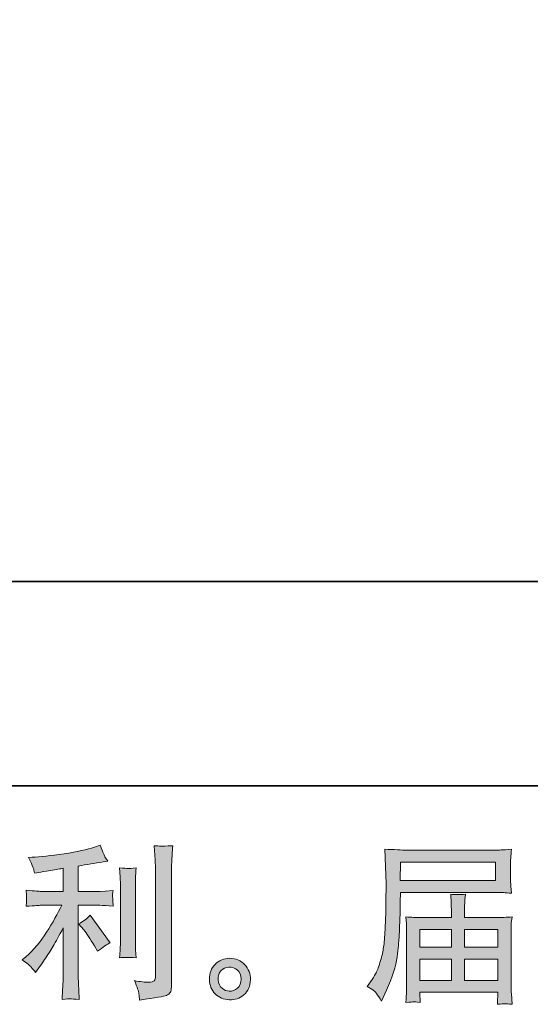
# Model space of a CAD drawing. Units: inches. Extents: x -481 to 978, y -514 to 533.
# Drawn here: x 279 to 383, y -514 to -314 of the extents above; entities that cross this region are included whole.
import ezdxf

# ---------------------------------------------------------------- set-up
doc = ezdxf.new("R2010")
doc.units = ezdxf.units.IN
doc.header["$MEASUREMENT"] = 0
doc.layers.add('图层 1', color=7, linetype='Continuous')

msp = doc.modelspace()

# ---------------------------------------------------------------- hatches: boundary and pattern name
at = {"layer": '图层 1'}
h = msp.add_hatch(color=7, dxfattribs=at)
h.dxf.hatch_style = 2
edge = h.paths.add_edge_path()
edge.add_spline(control_points=[(291.81, -499.11), (292.4, -499.8), (293.12, -500.88), (293.97, -502.37), (293.97, -502.37), (294.58, -503.46), (294.58, -503.46), (295.75, -502.6), (296.63, -502.01), (297.22, -501.72), (297.22, -501.72), (293.11, -496.16), (293.11, -496.16), (292.4, -496.9), (291.61, -497.48), (290.74, -497.91), (290.74, -497.91), (291.81, -499.11), (291.81, -499.11)], knot_values=[0, 0, 0, 0, 1, 1, 1, 2, 2, 2, 3, 3, 3, 4, 4, 4, 5, 5, 5, 6, 6, 6, 6], degree=3, periodic=0)
edge = h.paths.add_edge_path()
edge.add_spline(control_points=[(281.15, -506.7), (281.41, -506.99), (281.71, -507.35), (282.03, -507.76), (282.03, -507.76), (282.71, -506.84), (282.71, -506.84), (282.83, -506.68), (283.2, -506.12), (283.84, -505.16), (284.48, -504.2), (285.07, -503.28), (285.59, -502.41), (286.12, -501.55), (286.8, -500.31), (287.65, -498.71), (287.65, -498.71), (287.65, -508.79), (287.65, -508.79), (287.65, -509.22), (287.61, -509.85), (287.56, -510.67), (287.5, -511.5), (287.47, -512.35), (287.44, -513.24), (288.34, -513.15), (288.9, -513.11), (289.11, -513.12), (289.3, -513.13), (289.91, -513.18), (290.92, -513.24), (290.92, -513.24), (290.81, -511.22), (290.81, -511.22), (290.72, -509.78), (290.69, -508.97), (290.71, -508.79), (290.71, -508.79), (290.71, -494.12), (290.71, -494.12), (290.71, -494.12), (295.1, -494.12), (295.1, -494.12), (295.78, -494.12), (296.69, -494.18), (297.8, -494.29), (297.8, -494.29), (297.7, -493.17), (297.7, -493.17), (297.7, -493.17), (297.7, -492.67), (297.7, -492.67), (297.68, -492.28), (297.67, -492.03), (297.68, -491.9), (297.69, -491.79), (297.74, -491.51), (297.8, -491.11), (297.8, -491.11), (296.26, -491.22), (296.26, -491.22), (296.26, -491.22), (295.13, -491.29), (295.13, -491.29), (295.13, -491.29), (290.71, -491.29), (290.71, -491.29), (290.71, -491.29), (290.71, -486.14), (290.71, -486.14), (292.42, -485.82), (294.1, -485.55), (295.75, -485.32), (295.75, -485.32), (296.74, -485.18), (296.74, -485.18), (296.74, -485.18), (296.13, -484.26), (296.13, -484.26), (296.08, -484.21), (295.76, -483.42), (295.17, -481.89), (295.17, -481.89), (293.97, -482.31), (293.97, -482.31), (292.55, -482.81), (290.49, -483.25), (287.81, -483.65), (285.11, -484.05), (282.95, -484.29), (281.31, -484.36), (281.31, -484.36), (280.62, -484.4), (280.62, -484.4), (281.08, -485.36), (281.36, -486.02), (281.49, -486.38), (281.62, -486.75), (281.74, -487.16), (281.86, -487.62), (281.86, -487.62), (282.68, -487.45), (282.68, -487.45), (283.14, -487.36), (283.92, -487.22), (285.05, -487.04), (286.19, -486.85), (287.05, -486.7), (287.65, -486.59), (287.65, -486.59), (287.65, -491.29), (287.65, -491.29), (287.65, -491.29), (283.02, -491.29), (283.02, -491.29), (282.88, -491.29), (281.91, -491.22), (280.11, -491.08), (280.11, -491.08), (280.21, -492.13), (280.21, -492.13), (280.21, -492.15), (280.21, -492.33), (280.21, -492.65), (280.21, -492.65), (280.21, -493.3), (280.21, -493.3), (280.19, -493.55), (280.15, -493.89), (280.11, -494.32), (281.91, -494.19), (282.88, -494.12), (283.02, -494.12), (283.02, -494.12), (287.34, -494.12), (287.34, -494.12), (286.54, -495.81), (285.51, -497.64), (284.27, -499.6), (283.02, -501.57), (281.63, -503.22), (280.07, -504.57), (280.07, -504.57), (279.32, -505.22), (279.32, -505.22), (280.28, -505.91), (280.88, -506.4), (281.15, -506.7)], knot_values=[0, 0, 0, 0, 1, 1, 1, 2, 2, 2, 3, 3, 3, 4, 4, 4, 5, 5, 5, 6, 6, 6, 7, 7, 7, 8, 8, 8, 9, 9, 9, 10, 10, 10, 11, 11, 11, 12, 12, 12, 13, 13, 13, 14, 14, 14, 15, 15, 15, 16, 16, 16, 17, 17, 17, 18, 18, 18, 19, 19, 19, 20, 20, 20, 21, 21, 21, 22, 22, 22, 23, 23, 23, 24, 24, 24, 25, 25, 25, 26, 26, 26, 27, 27, 27, 28, 28, 28, 29, 29, 29, 30, 30, 30, 31, 31, 31, 32, 32, 32, 33, 33, 33, 34, 34, 34, 35, 35, 35, 36, 36, 36, 37, 37, 37, 38, 38, 38, 39, 39, 39, 40, 40, 40, 41, 41, 41, 42, 42, 42, 43, 43, 43, 44, 44, 44, 45, 45, 45, 46, 46, 46, 47, 47, 47, 48, 48, 48, 49, 49, 49, 49], degree=3, periodic=0)
edge = h.paths.add_edge_path()
edge.add_spline(control_points=[(302.45, -504.77), (302.45, -504.77), (302.35, -503.16), (302.35, -503.16), (302.33, -502.86), (302.32, -502.41), (302.32, -501.82), (302.32, -501.82), (302.32, -489.86), (302.32, -489.86), (302.32, -489.49), (302.32, -489.06), (302.33, -488.57), (302.34, -488.08), (302.39, -487.39), (302.45, -486.5), (301.56, -486.61), (301, -486.66), (300.79, -486.65), (300.57, -486.64), (300, -486.59), (299.08, -486.5), (299.08, -486.5), (299.22, -488.35), (299.22, -488.35), (299.24, -488.62), (299.26, -489.13), (299.26, -489.86), (299.26, -489.86), (299.26, -501.92), (299.26, -501.92), (299.26, -502.36), (299.24, -502.76), (299.22, -503.13), (299.2, -503.51), (299.15, -504.06), (299.08, -504.77), (299.77, -504.7), (300.89, -504.7), (302.45, -504.77)], knot_values=[0, 0, 0, 0, 1, 1, 1, 2, 2, 2, 3, 3, 3, 4, 4, 4, 5, 5, 5, 6, 6, 6, 7, 7, 7, 8, 8, 8, 9, 9, 9, 10, 10, 10, 11, 11, 11, 12, 12, 12, 13, 13, 13, 13], degree=3, periodic=0)
edge = h.paths.add_edge_path()
edge.add_spline(control_points=[(303.04, -512.08), (303.09, -512.52), (303.14, -512.97), (303.16, -513.4), (306.41, -512.92), (308.22, -512.6), (308.61, -512.44), (308.99, -512.28), (309.25, -512.08), (309.4, -511.83), (309.55, -511.58), (309.63, -511.22), (309.63, -510.77), (309.63, -510.77), (309.63, -487.56), (309.63, -487.56), (309.63, -486.97), (309.65, -486.21), (309.7, -485.3), (309.74, -484.38), (309.81, -483.29), (309.9, -482.01), (308.54, -482.08), (307.72, -482.1), (307.44, -482.09), (307.15, -482.08), (306.72, -482.05), (306.15, -482.01), (306.15, -482.01), (306.32, -484.89), (306.32, -484.89), (306.36, -485.6), (306.39, -486.51), (306.39, -487.63), (306.39, -487.63), (306.39, -508.57), (306.39, -508.57), (306.39, -508.96), (306.31, -509.25), (306.15, -509.44), (305.99, -509.63), (305.61, -509.74), (305.01, -509.74), (304.28, -509.76), (303.32, -509.66), (302.14, -509.43), (302.68, -510.75), (302.98, -511.63), (303.04, -512.08)], knot_values=[0, 0, 0, 0, 1, 1, 1, 2, 2, 2, 3, 3, 3, 4, 4, 4, 5, 5, 5, 6, 6, 6, 7, 7, 7, 8, 8, 8, 9, 9, 9, 10, 10, 10, 11, 11, 11, 12, 12, 12, 13, 13, 13, 14, 14, 14, 15, 15, 15, 16, 16, 16, 16], degree=3, periodic=0)
h = msp.add_hatch(color=7, dxfattribs=at)
h.dxf.hatch_style = 2
h.paths.add_polyline_path([(356.23, -485.34), (375.5, -485.34), (375.5, -489.09), (356.16, -489.09)])
edge = h.paths.add_edge_path()
edge.add_spline(control_points=[(349.42, -510.61), (349.42, -510.61), (350.55, -511.29), (350.55, -511.29), (350.97, -511.54), (351.57, -512.31), (352.37, -513.59), (352.37, -513.59), (353.37, -511.36), (353.37, -511.36), (354.55, -508.71), (355.26, -506.47), (355.49, -504.65), (355.72, -502.84), (355.86, -501.52), (355.9, -500.71), (355.95, -499.9), (355.98, -499.08), (356.02, -498.24), (356.05, -497.41), (356.08, -496.7), (356.11, -496.11), (356.11, -496.11), (356.14, -493.78), (356.14, -493.78), (356.14, -493.27), (356.16, -492.52), (356.21, -491.51), (356.21, -491.51), (375.61, -491.51), (375.61, -491.51), (376.57, -491.51), (377.61, -491.57), (378.73, -491.69), (378.73, -491.69), (378.63, -490.23), (378.63, -490.23), (378.58, -489.61), (378.56, -489.1), (378.56, -488.75), (378.56, -488.75), (378.56, -485.72), (378.56, -485.72), (378.56, -485.42), (378.57, -485.02), (378.6, -484.52), (378.64, -484.02), (378.68, -483.42), (378.73, -482.75), (376.99, -482.87), (375.96, -482.92), (375.64, -482.92), (375.64, -482.92), (357.27, -482.92), (357.27, -482.92), (356.93, -482.92), (356.36, -482.9), (355.57, -482.85), (354.78, -482.81), (353.94, -482.76), (353.02, -482.72), (353.02, -482.72), (353.26, -489.66), (353.26, -489.66), (353.26, -489.77), (353.26, -490.01), (353.26, -490.37), (353.26, -490.37), (353.26, -491.62), (353.26, -491.62), (353.24, -491.69), (353.23, -492.36), (353.23, -493.64), (353.23, -493.64), (353.19, -496.21), (353.19, -496.21), (353.17, -497.06), (353.11, -498.19), (353.03, -499.61), (352.95, -501.04), (352.85, -502.16), (352.71, -502.96), (352.58, -503.76), (352.35, -504.69), (352.03, -505.75), (351.71, -506.81), (351.41, -507.58), (351.15, -508.03), (350.89, -508.49), (350.54, -509.03), (350.11, -509.65), (350.11, -509.65), (349.42, -510.61), (349.42, -510.61)], knot_values=[0, 0, 0, 0, 1, 1, 1, 2, 2, 2, 3, 3, 3, 4, 4, 4, 5, 5, 5, 6, 6, 6, 7, 7, 7, 8, 8, 8, 9, 9, 9, 10, 10, 10, 11, 11, 11, 12, 12, 12, 13, 13, 13, 14, 14, 14, 15, 15, 15, 16, 16, 16, 17, 17, 17, 18, 18, 18, 19, 19, 19, 20, 20, 20, 21, 21, 21, 22, 22, 22, 23, 23, 23, 24, 24, 24, 25, 25, 25, 26, 26, 26, 27, 27, 27, 28, 28, 28, 29, 29, 29, 30, 30, 30, 31, 31, 31, 31], degree=3, periodic=0)
edge = h.paths.add_edge_path()
edge.add_spline(control_points=[(358.84, -513.74), (358.98, -513.72), (359.43, -513.77), (360.21, -513.86), (360.21, -513.86), (360.17, -513.18), (360.17, -513.18), (360.17, -513.18), (360.14, -512.52), (360.14, -512.52), (360.14, -512.52), (360.14, -511.8), (360.14, -511.8), (360.14, -511.8), (376, -511.8), (376, -511.8), (376, -511.8), (376, -512.56), (376, -512.56), (376, -512.6), (375.98, -512.8), (375.94, -513.15), (375.91, -513.51), (375.9, -513.87), (375.9, -514.24), (376.72, -514.17), (377.22, -514.12), (377.42, -514.11), (377.6, -514.1), (378.08, -514.15), (378.87, -514.24), (378.87, -514.24), (378.73, -512.08), (378.73, -512.08), (378.71, -511.78), (378.69, -511.06), (378.69, -509.92), (378.69, -509.92), (378.69, -499.43), (378.69, -499.43), (378.69, -498.81), (378.69, -498.33), (378.71, -497.98), (378.72, -497.63), (378.77, -497.12), (378.87, -496.46), (377.79, -496.58), (376.74, -496.63), (375.74, -496.63), (375.74, -496.63), (369.23, -496.63), (369.23, -496.63), (369.23, -496.63), (369.23, -495.47), (369.23, -495.47), (369.23, -494.76), (369.23, -494.19), (369.25, -493.75), (369.26, -493.32), (369.31, -492.69), (369.41, -491.87), (368.12, -491.98), (367.11, -491.98), (366.4, -491.87), (366.4, -491.87), (366.5, -493.68), (366.5, -493.68), (366.53, -494.05), (366.54, -494.64), (366.54, -495.47), (366.54, -495.47), (366.54, -496.63), (366.54, -496.63), (366.54, -496.63), (360.39, -496.63), (360.39, -496.63), (359.41, -496.63), (358.37, -496.58), (357.27, -496.46), (357.27, -496.46), (357.41, -497.92), (357.41, -497.92), (357.43, -498.15), (357.44, -498.64), (357.44, -499.4), (357.44, -499.4), (357.44, -509.61), (357.44, -509.61), (357.44, -510.46), (357.43, -511.14), (357.41, -511.67), (357.39, -512.19), (357.34, -512.92), (357.27, -513.86), (358.19, -513.79), (358.71, -513.75), (358.84, -513.74)], knot_values=[0, 0, 0, 0, 1, 1, 1, 2, 2, 2, 3, 3, 3, 4, 4, 4, 5, 5, 5, 6, 6, 6, 7, 7, 7, 8, 8, 8, 9, 9, 9, 10, 10, 10, 11, 11, 11, 12, 12, 12, 13, 13, 13, 14, 14, 14, 15, 15, 15, 16, 16, 16, 17, 17, 17, 18, 18, 18, 19, 19, 19, 20, 20, 20, 21, 21, 21, 22, 22, 22, 23, 23, 23, 24, 24, 24, 25, 25, 25, 26, 26, 26, 27, 27, 27, 28, 28, 28, 29, 29, 29, 30, 30, 30, 31, 31, 31, 32, 32, 32, 32], degree=3, periodic=0)
h.paths.add_polyline_path([(360.14, -505.09), (366.54, -505.09), (366.54, -509.38), (360.14, -509.38)])
h.paths.add_polyline_path([(360.14, -499.05), (366.54, -499.05), (366.54, -502.66), (360.14, -502.66)])
h.paths.add_polyline_path([(369.23, -505.09), (376, -505.09), (376, -509.38), (369.23, -509.38)])
h.paths.add_polyline_path([(369.23, -499.05), (376, -499.05), (376, -502.66), (369.23, -502.66)])
h = msp.add_hatch(color=7, dxfattribs=at)
h.dxf.hatch_style = 2
edge = h.paths.add_edge_path()
edge.add_spline(control_points=[(319.92, -510.99), (319.46, -510.62), (319.2, -510.05), (319.16, -509.27), (319.09, -508.47), (319.27, -507.84), (319.72, -507.39), (320.16, -506.95), (320.7, -506.72), (321.33, -506.7), (321.96, -506.68), (322.53, -506.86), (323.03, -507.26), (323.53, -507.66), (323.79, -508.27), (323.8, -509.1), (323.81, -509.92), (323.56, -510.54), (323.04, -510.96), (322.53, -511.38), (321.98, -511.59), (321.39, -511.57), (320.88, -511.57), (320.39, -511.37), (319.92, -510.99)], knot_values=[0, 0, 0, 0, 1, 1, 1, 2, 2, 2, 3, 3, 3, 4, 4, 4, 5, 5, 5, 6, 6, 6, 7, 7, 7, 8, 8, 8, 8], degree=3, periodic=0)
edge = h.paths.add_edge_path()
edge.add_spline(control_points=[(324.52, -506.18), (323.71, -505.32), (322.7, -504.88), (321.5, -504.89), (320.3, -504.9), (319.31, -505.32), (318.52, -506.12), (317.73, -506.92), (317.35, -507.93), (317.38, -509.17), (317.4, -510.4), (317.78, -511.38), (318.52, -512.12), (319.26, -512.87), (320.23, -513.27), (321.42, -513.31), (322.54, -513.36), (323.52, -513.03), (324.37, -512.32), (325.21, -511.61), (325.66, -510.58), (325.71, -509.23), (325.73, -508.07), (325.33, -507.05), (324.52, -506.18)], knot_values=[0, 0, 0, 0, 1, 1, 1, 2, 2, 2, 3, 3, 3, 4, 4, 4, 5, 5, 5, 6, 6, 6, 7, 7, 7, 8, 8, 8, 8], degree=3, periodic=0)

# ---------------------------------------------------------------- linework, layer by layer
at = {"layer": '图层 1', "color": 7, "lineweight": 35}
for points in [[(977.8, -469.83), (-481.38, -469.83), (-481.38, 475.33), (977.8, 475.33), (977.8, -469.83)], [(140.53, -428.33), (608.68, -428.33)]]:
    msp.add_lwpolyline(points, dxfattribs=at)
at = {"layer": '图层 1', "color": 7, "lineweight": 0}
for points in [[(356.23, -485.34), (375.5, -485.34), (375.5, -489.09), (356.16, -489.09), (356.23, -485.34)], [(360.14, -499.05), (366.54, -499.05), (366.54, -502.66), (360.14, -502.66), (360.14, -499.05)], [(369.23, -499.05), (376, -499.05), (376, -502.66), (369.23, -502.66), (369.23, -499.05)], [(360.14, -505.09), (366.54, -505.09), (366.54, -509.38), (360.14, -509.38), (360.14, -505.09)], [(369.23, -505.09), (376, -505.09), (376, -509.38), (369.23, -509.38), (369.23, -505.09)]]:
    msp.add_lwpolyline(points, dxfattribs=at)
for points, knots in [([(281.15, -506.7), (281.41, -506.99), (281.71, -507.35), (282.03, -507.76), (282.03, -507.76), (282.71, -506.84), (282.71, -506.84), (282.83, -506.68), (283.2, -506.12), (283.84, -505.16), (284.48, -504.2), (285.07, -503.28), (285.59, -502.41), (286.12, -501.55), (286.8, -500.31), (287.65, -498.71), (287.65, -498.71), (287.65, -508.79), (287.65, -508.79), (287.65, -509.22), (287.61, -509.85), (287.56, -510.67), (287.5, -511.5), (287.47, -512.35), (287.44, -513.24), (288.34, -513.15), (288.9, -513.11), (289.11, -513.12), (289.3, -513.13), (289.91, -513.18), (290.92, -513.24), (290.92, -513.24), (290.81, -511.22), (290.81, -511.22), (290.72, -509.78), (290.69, -508.97), (290.71, -508.79), (290.71, -508.79), (290.71, -494.12), (290.71, -494.12), (290.71, -494.12), (295.1, -494.12), (295.1, -494.12), (295.78, -494.12), (296.69, -494.18), (297.8, -494.29), (297.8, -494.29), (297.7, -493.17), (297.7, -493.17), (297.7, -493.17), (297.7, -492.67), (297.7, -492.67), (297.68, -492.28), (297.67, -492.03), (297.68, -491.9), (297.69, -491.79), (297.74, -491.51), (297.8, -491.11), (297.8, -491.11), (296.26, -491.22), (296.26, -491.22), (296.26, -491.22), (295.13, -491.29), (295.13, -491.29), (295.13, -491.29), (290.71, -491.29), (290.71, -491.29), (290.71, -491.29), (290.71, -486.14), (290.71, -486.14), (292.42, -485.82), (294.1, -485.55), (295.75, -485.32), (295.75, -485.32), (296.74, -485.18), (296.74, -485.18), (296.74, -485.18), (296.13, -484.26), (296.13, -484.26), (296.08, -484.21), (295.76, -483.42), (295.17, -481.89), (295.17, -481.89), (293.97, -482.31), (293.97, -482.31), (292.55, -482.81), (290.49, -483.25), (287.81, -483.65), (285.11, -484.05), (282.95, -484.29), (281.31, -484.36), (281.31, -484.36), (280.62, -484.4), (280.62, -484.4), (281.08, -485.36), (281.36, -486.02), (281.49, -486.38), (281.62, -486.75), (281.74, -487.16), (281.86, -487.62), (281.86, -487.62), (282.68, -487.45), (282.68, -487.45), (283.14, -487.36), (283.92, -487.22), (285.05, -487.04), (286.19, -486.85), (287.05, -486.7), (287.65, -486.59), (287.65, -486.59), (287.65, -491.29), (287.65, -491.29), (287.65, -491.29), (283.02, -491.29), (283.02, -491.29), (282.88, -491.29), (281.91, -491.22), (280.11, -491.08), (280.11, -491.08), (280.21, -492.13), (280.21, -492.13), (280.21, -492.15), (280.21, -492.33), (280.21, -492.65), (280.21, -492.65), (280.21, -493.3), (280.21, -493.3), (280.19, -493.55), (280.15, -493.89), (280.11, -494.32), (281.91, -494.19), (282.88, -494.12), (283.02, -494.12), (283.02, -494.12), (287.34, -494.12), (287.34, -494.12), (286.54, -495.81), (285.51, -497.64), (284.27, -499.6), (283.02, -501.57), (281.63, -503.22), (280.07, -504.57), (280.07, -504.57), (279.32, -505.22), (279.32, -505.22), (280.28, -505.91), (280.88, -506.4), (281.15, -506.7)], [0, 0, 0, 0, 1, 1, 1, 2, 2, 2, 3, 3, 3, 4, 4, 4, 5, 5, 5, 6, 6, 6, 7, 7, 7, 8, 8, 8, 9, 9, 9, 10, 10, 10, 11, 11, 11, 12, 12, 12, 13, 13, 13, 14, 14, 14, 15, 15, 15, 16, 16, 16, 17, 17, 17, 18, 18, 18, 19, 19, 19, 20, 20, 20, 21, 21, 21, 22, 22, 22, 23, 23, 23, 24, 24, 24, 25, 25, 25, 26, 26, 26, 27, 27, 27, 28, 28, 28, 29, 29, 29, 30, 30, 30, 31, 31, 31, 32, 32, 32, 33, 33, 33, 34, 34, 34, 35, 35, 35, 36, 36, 36, 37, 37, 37, 38, 38, 38, 39, 39, 39, 40, 40, 40, 41, 41, 41, 42, 42, 42, 43, 43, 43, 44, 44, 44, 45, 45, 45, 46, 46, 46, 47, 47, 47, 48, 48, 48, 49, 49, 49, 49]), ([(303.04, -512.08), (303.09, -512.52), (303.14, -512.97), (303.16, -513.4), (306.41, -512.92), (308.22, -512.6), (308.61, -512.44), (308.99, -512.28), (309.25, -512.08), (309.4, -511.83), (309.55, -511.58), (309.63, -511.22), (309.63, -510.77), (309.63, -510.77), (309.63, -487.56), (309.63, -487.56), (309.63, -486.97), (309.65, -486.21), (309.7, -485.3), (309.74, -484.38), (309.81, -483.29), (309.9, -482.01), (308.54, -482.08), (307.72, -482.1), (307.44, -482.09), (307.15, -482.08), (306.72, -482.05), (306.15, -482.01), (306.15, -482.01), (306.32, -484.89), (306.32, -484.89), (306.36, -485.6), (306.39, -486.51), (306.39, -487.63), (306.39, -487.63), (306.39, -508.57), (306.39, -508.57), (306.39, -508.96), (306.31, -509.25), (306.15, -509.44), (305.99, -509.63), (305.61, -509.74), (305.01, -509.74), (304.28, -509.76), (303.32, -509.66), (302.14, -509.43), (302.68, -510.75), (302.98, -511.63), (303.04, -512.08)], [0, 0, 0, 0, 1, 1, 1, 2, 2, 2, 3, 3, 3, 4, 4, 4, 5, 5, 5, 6, 6, 6, 7, 7, 7, 8, 8, 8, 9, 9, 9, 10, 10, 10, 11, 11, 11, 12, 12, 12, 13, 13, 13, 14, 14, 14, 15, 15, 15, 16, 16, 16, 16]), ([(349.42, -510.61), (349.42, -510.61), (350.55, -511.29), (350.55, -511.29), (350.97, -511.54), (351.57, -512.31), (352.37, -513.59), (352.37, -513.59), (353.37, -511.36), (353.37, -511.36), (354.55, -508.71), (355.26, -506.47), (355.49, -504.65), (355.72, -502.84), (355.86, -501.52), (355.9, -500.71), (355.95, -499.9), (355.98, -499.08), (356.02, -498.24), (356.05, -497.41), (356.08, -496.7), (356.11, -496.11), (356.11, -496.11), (356.14, -493.78), (356.14, -493.78), (356.14, -493.27), (356.16, -492.52), (356.21, -491.51), (356.21, -491.51), (375.61, -491.51), (375.61, -491.51), (376.57, -491.51), (377.61, -491.57), (378.73, -491.69), (378.73, -491.69), (378.63, -490.23), (378.63, -490.23), (378.58, -489.61), (378.56, -489.1), (378.56, -488.75), (378.56, -488.75), (378.56, -485.72), (378.56, -485.72), (378.56, -485.42), (378.57, -485.02), (378.6, -484.52), (378.64, -484.02), (378.68, -483.42), (378.73, -482.75), (376.99, -482.87), (375.96, -482.92), (375.64, -482.92), (375.64, -482.92), (357.27, -482.92), (357.27, -482.92), (356.93, -482.92), (356.36, -482.9), (355.57, -482.85), (354.78, -482.81), (353.94, -482.76), (353.02, -482.72), (353.02, -482.72), (353.26, -489.66), (353.26, -489.66), (353.26, -489.77), (353.26, -490.01), (353.26, -490.37), (353.26, -490.37), (353.26, -491.62), (353.26, -491.62), (353.24, -491.69), (353.23, -492.36), (353.23, -493.64), (353.23, -493.64), (353.19, -496.21), (353.19, -496.21), (353.17, -497.06), (353.11, -498.19), (353.03, -499.61), (352.95, -501.04), (352.85, -502.16), (352.71, -502.96), (352.58, -503.76), (352.35, -504.69), (352.03, -505.75), (351.71, -506.81), (351.41, -507.58), (351.15, -508.03), (350.89, -508.49), (350.54, -509.03), (350.11, -509.65), (350.11, -509.65), (349.42, -510.61), (349.42, -510.61)], [0, 0, 0, 0, 1, 1, 1, 2, 2, 2, 3, 3, 3, 4, 4, 4, 5, 5, 5, 6, 6, 6, 7, 7, 7, 8, 8, 8, 9, 9, 9, 10, 10, 10, 11, 11, 11, 12, 12, 12, 13, 13, 13, 14, 14, 14, 15, 15, 15, 16, 16, 16, 17, 17, 17, 18, 18, 18, 19, 19, 19, 20, 20, 20, 21, 21, 21, 22, 22, 22, 23, 23, 23, 24, 24, 24, 25, 25, 25, 26, 26, 26, 27, 27, 27, 28, 28, 28, 29, 29, 29, 30, 30, 30, 31, 31, 31, 31]), ([(302.45, -504.77), (302.45, -504.77), (302.35, -503.16), (302.35, -503.16), (302.33, -502.86), (302.32, -502.41), (302.32, -501.82), (302.32, -501.82), (302.32, -489.86), (302.32, -489.86), (302.32, -489.49), (302.32, -489.06), (302.33, -488.57), (302.34, -488.08), (302.39, -487.39), (302.45, -486.5), (301.56, -486.61), (301, -486.66), (300.79, -486.65), (300.57, -486.64), (300, -486.59), (299.08, -486.5), (299.08, -486.5), (299.22, -488.35), (299.22, -488.35), (299.24, -488.62), (299.26, -489.13), (299.26, -489.86), (299.26, -489.86), (299.26, -501.92), (299.26, -501.92), (299.26, -502.36), (299.24, -502.76), (299.22, -503.13), (299.2, -503.51), (299.15, -504.06), (299.08, -504.77), (299.77, -504.7), (300.89, -504.7), (302.45, -504.77)], [0, 0, 0, 0, 1, 1, 1, 2, 2, 2, 3, 3, 3, 4, 4, 4, 5, 5, 5, 6, 6, 6, 7, 7, 7, 8, 8, 8, 9, 9, 9, 10, 10, 10, 11, 11, 11, 12, 12, 12, 13, 13, 13, 13]), ([(358.84, -513.74), (358.98, -513.72), (359.43, -513.77), (360.21, -513.86), (360.21, -513.86), (360.17, -513.18), (360.17, -513.18), (360.17, -513.18), (360.14, -512.52), (360.14, -512.52), (360.14, -512.52), (360.14, -511.8), (360.14, -511.8), (360.14, -511.8), (376, -511.8), (376, -511.8), (376, -511.8), (376, -512.56), (376, -512.56), (376, -512.6), (375.98, -512.8), (375.94, -513.15), (375.91, -513.51), (375.9, -513.87), (375.9, -514.24), (376.72, -514.17), (377.22, -514.12), (377.42, -514.11), (377.6, -514.1), (378.08, -514.15), (378.87, -514.24), (378.87, -514.24), (378.73, -512.08), (378.73, -512.08), (378.71, -511.78), (378.69, -511.06), (378.69, -509.92), (378.69, -509.92), (378.69, -499.43), (378.69, -499.43), (378.69, -498.81), (378.69, -498.33), (378.71, -497.98), (378.72, -497.63), (378.77, -497.12), (378.87, -496.46), (377.79, -496.58), (376.74, -496.63), (375.74, -496.63), (375.74, -496.63), (369.23, -496.63), (369.23, -496.63), (369.23, -496.63), (369.23, -495.47), (369.23, -495.47), (369.23, -494.76), (369.23, -494.19), (369.25, -493.75), (369.26, -493.32), (369.31, -492.69), (369.41, -491.87), (368.12, -491.98), (367.11, -491.98), (366.4, -491.87), (366.4, -491.87), (366.5, -493.68), (366.5, -493.68), (366.53, -494.05), (366.54, -494.64), (366.54, -495.47), (366.54, -495.47), (366.54, -496.63), (366.54, -496.63), (366.54, -496.63), (360.39, -496.63), (360.39, -496.63), (359.41, -496.63), (358.37, -496.58), (357.27, -496.46), (357.27, -496.46), (357.41, -497.92), (357.41, -497.92), (357.43, -498.15), (357.44, -498.64), (357.44, -499.4), (357.44, -499.4), (357.44, -509.61), (357.44, -509.61), (357.44, -510.46), (357.43, -511.14), (357.41, -511.67), (357.39, -512.19), (357.34, -512.92), (357.27, -513.86), (358.19, -513.79), (358.71, -513.75), (358.84, -513.74)], [0, 0, 0, 0, 1, 1, 1, 2, 2, 2, 3, 3, 3, 4, 4, 4, 5, 5, 5, 6, 6, 6, 7, 7, 7, 8, 8, 8, 9, 9, 9, 10, 10, 10, 11, 11, 11, 12, 12, 12, 13, 13, 13, 14, 14, 14, 15, 15, 15, 16, 16, 16, 17, 17, 17, 18, 18, 18, 19, 19, 19, 20, 20, 20, 21, 21, 21, 22, 22, 22, 23, 23, 23, 24, 24, 24, 25, 25, 25, 26, 26, 26, 27, 27, 27, 28, 28, 28, 29, 29, 29, 30, 30, 30, 31, 31, 31, 32, 32, 32, 32]), ([(291.81, -499.11), (292.4, -499.8), (293.12, -500.88), (293.97, -502.37), (293.97, -502.37), (294.58, -503.46), (294.58, -503.46), (295.75, -502.6), (296.63, -502.01), (297.22, -501.72), (297.22, -501.72), (293.11, -496.16), (293.11, -496.16), (292.4, -496.9), (291.61, -497.48), (290.74, -497.91), (290.74, -497.91), (291.81, -499.11), (291.81, -499.11)], [0, 0, 0, 0, 1, 1, 1, 2, 2, 2, 3, 3, 3, 4, 4, 4, 5, 5, 5, 6, 6, 6, 6]), ([(324.52, -506.18), (323.71, -505.32), (322.7, -504.88), (321.5, -504.89), (320.3, -504.9), (319.31, -505.32), (318.52, -506.12), (317.73, -506.92), (317.35, -507.93), (317.38, -509.17), (317.4, -510.4), (317.78, -511.38), (318.52, -512.12), (319.26, -512.87), (320.23, -513.27), (321.42, -513.31), (322.54, -513.36), (323.52, -513.03), (324.37, -512.32), (325.21, -511.61), (325.66, -510.58), (325.71, -509.23), (325.73, -508.07), (325.33, -507.05), (324.52, -506.18)], [0, 0, 0, 0, 1, 1, 1, 2, 2, 2, 3, 3, 3, 4, 4, 4, 5, 5, 5, 6, 6, 6, 7, 7, 7, 8, 8, 8, 8]), ([(319.92, -510.99), (319.46, -510.62), (319.2, -510.05), (319.16, -509.27), (319.09, -508.47), (319.27, -507.84), (319.72, -507.39), (320.16, -506.95), (320.7, -506.72), (321.33, -506.7), (321.96, -506.68), (322.53, -506.86), (323.03, -507.26), (323.53, -507.66), (323.79, -508.27), (323.8, -509.1), (323.81, -509.92), (323.56, -510.54), (323.04, -510.96), (322.53, -511.38), (321.98, -511.59), (321.39, -511.57), (320.88, -511.57), (320.39, -511.37), (319.92, -510.99)], [0, 0, 0, 0, 1, 1, 1, 2, 2, 2, 3, 3, 3, 4, 4, 4, 5, 5, 5, 6, 6, 6, 7, 7, 7, 8, 8, 8, 8])]:
    msp.add_open_spline(points, degree=3, knots=knots, dxfattribs=at)

doc.saveas('drawing.dxf')
